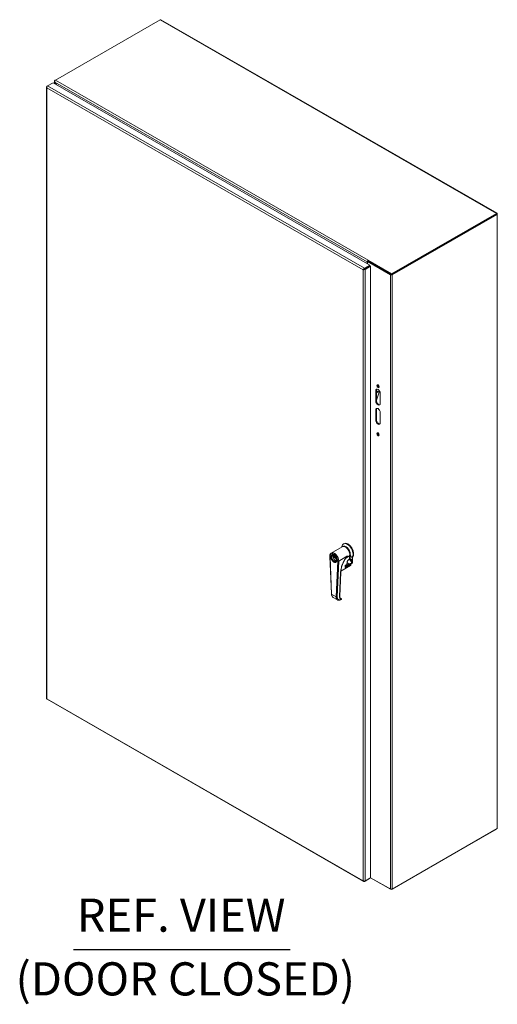
# Model space of a CAD drawing. Units: inches. Extents: x 4 to 148, y 7 to 93.
# Drawn here: x 128 to 144, y 55 to 87 of the extents above; entities that cross this region are included whole.
import ezdxf

# ---------------------------------------------------------------- set-up
doc = ezdxf.new("R2010")
doc.units = ezdxf.units.IN
doc.header["$LTSCALE"] = 9.090909
doc.header["$MEASUREMENT"] = 0
for name, color, linetype, lineweight in [('Symbol (ANSI)', 7, 'Continuous', 5), ('Visible (ANSI)', 7, 'Continuous', 5), ('Visible Narrow (ANSI)', 7, 'Continuous', 5)]:
    doc.layers.add(name, color=color, linetype=linetype, lineweight=lineweight)
doc.styles.add('DEFAULT-ANSI', font='tahoma.ttf')
doc.styles.add('Text Style168', font='tahoma.ttf')

msp = doc.modelspace()

# ---------------------------------------------------------------- linework, layer by layer
at = {"layer": 'Symbol (ANSI)', "lineweight": 30}
msp.add_line((130.15824, 56.76385), (137.28539, 56.76385), dxfattribs=at)
at = {"layer": 'Visible (ANSI)'}
for p, q in [((129.56354, 85.37929), (133.00834, 87.36302)), ((133.03005, 87.36516), (144.09013, 80.99608)), ((129.30773, 85.18907), (129.49028, 85.29419)), ((129.49028, 85.29419), (139.91078, 79.29343)), ((129.52917, 85.27179), (129.52917, 85.34245)), ((129.53118, 85.35656), (129.54899, 85.35333)), ((129.56127, 85.37789), (129.54191, 85.36674)), ((129.55132, 85.31323), (129.54191, 85.30781)), ((129.57941, 85.24287), (129.54191, 85.30781)), ((129.54948, 85.31641), (129.59818, 85.23205)), ((129.27316, 85.15354), (129.27316, 65.02902)), ((129.30737, 85.18877), (129.2859, 85.1764)), ((129.29417, 85.17165), (129.2859, 85.1764)), ((144.06843, 80.99395), (140.61449, 79.00495)), ((140.61449, 78.97995), (144.06843, 80.96895)), ((144.07756, 80.9742), (140.62362, 78.98521)), ((140.64524, 78.97276), (144.09918, 80.96175)), ((144.09918, 80.96175), (144.07756, 80.9742)), ((144.09918, 80.96175), (144.09918, 80.9761)), ((144.09918, 80.96175), (144.09918, 60.74199)), ((139.81841, 79.40293), (139.81841, 79.34662)), ((139.85084, 79.41971), (139.82922, 79.40726)), ((139.82922, 79.40726), (140.58374, 78.97276)), ((139.82922, 79.34039), (139.82922, 79.40726)), ((139.84003, 79.41348), (139.84003, 79.41538)), ((139.84928, 79.45619), (139.84009, 79.4509)), ((139.84009, 79.4509), (139.84009, 79.4259)), ((140.61449, 79.00495), (139.84009, 79.4509)), ((140.61449, 78.97995), (139.84009, 79.4259)), ((139.84916, 79.45619), (139.84922, 79.45623)), ((139.84922, 79.45616), (139.84922, 79.45623)), ((139.84922, 79.45623), (139.84928, 79.45619)), ((139.85084, 79.41971), (140.60536, 78.98521)), ((139.71017, 79.15263), (139.68855, 79.14018)), ((139.91078, 79.29343), (139.72823, 79.18831)), ((139.72823, 79.16331), (139.91078, 79.26843)), ((139.72823, 79.16331), (139.72823, 79.18831)), ((139.72844, 79.16295), (139.91098, 79.26807)), ((139.72844, 79.16295), (139.75006, 79.1505)), ((139.75006, 79.1505), (139.93261, 79.25562)), ((139.81841, 79.21524), (139.81841, 79.21476)), ((139.82922, 79.22099), (139.82922, 79.22146)), ((139.91078, 79.26843), (139.91078, 79.29343)), ((139.91098, 79.26807), (139.93261, 79.25562)), ((139.93261, 79.25562), (139.93261, 59.12079)), ((140.61449, 78.97995), (140.61449, 79.00495)), ((140.10315, 74.81922), (140.10315, 75.15705)), ((140.12477, 75.1695), (140.12477, 74.83167)), ((140.14689, 75.13146), (140.12477, 75.11872)), ((140.12477, 75.08717), (140.17428, 75.11568)), ((140.20669, 75.07264), (140.12477, 74.84328)), ((140.17266, 75.13399), (140.20006, 75.11821)), ((140.24925, 75.07292), (140.24925, 74.73509)), ((140.10315, 74.18579), (140.10315, 74.52362)), ((140.12477, 74.53607), (140.12477, 74.19824)), ((140.24925, 74.43949), (140.24925, 74.10166)), ((138.63923, 69.81418), (139.00159, 70.02286)), ((138.98741, 70.01469), (138.99016, 70.02973)), ((139.04105, 70.11129), (139.05946, 70.12188)), ((138.58994, 69.70254), (138.64116, 68.46977)), ((138.67395, 69.7497), (138.65851, 69.74081)), ((138.77998, 69.66179), (138.69557, 69.71025)), ((138.6956, 69.68363), (138.71873, 69.69695)), ((138.6956, 69.68363), (138.79628, 69.62583)), ((138.97078, 69.60508), (139.17089, 69.72031)), ((139.17105, 69.72022), (138.97095, 69.60498)), ((139.11473, 69.64797), (139.24118, 69.72078)), ((139.13688, 69.6845), (139.13688, 69.6845)), ((139.17089, 69.72031), (139.17105, 69.72022)), ((139.24118, 69.72078), (139.23285, 69.61553)), ((139.26413, 69.61814), (139.26413, 69.77376)), ((139.31474, 69.67007), (139.33315, 69.68067)), ((139.33315, 69.49715), (139.33315, 69.68067)), ((138.80385, 69.52413), (138.7884, 69.51524)), ((139.27483, 69.40082), (138.9511, 69.2144)), ((138.97095, 69.60498), (138.97063, 69.59724)), ((138.97078, 69.60508), (138.97095, 69.60498)), ((139.09342, 69.35289), (139.09699, 69.39801)), ((139.10205, 69.37567), (139.20558, 69.43529)), ((139.10558, 69.41262), (139.1493, 69.43779)), ((139.15335, 69.4442), (139.15837, 69.50773)), ((139.22317, 69.60775), (139.23118, 69.61236)), ((139.25838, 69.61453), (139.23389, 69.62863)), ((139.28213, 69.44833), (139.27888, 69.40723)), ((139.2981, 69.46592), (139.32638, 69.4822)), ((138.9483, 69.17565), (138.91592, 68.38558)), ((138.94781, 69.2125), (138.94781, 69.2125)), ((138.7008, 68.35328), (138.84445, 68.2708)), ((138.92434, 68.33812), (138.97202, 68.31075)), ((138.92512, 68.33665), (138.96287, 68.31497)), ((129.29048, 64.99907), (139.70207, 59.00343)), ((140.61449, 58.73519), (144.06843, 60.72418)), ((144.09918, 60.74199), (140.64524, 58.753)), ((139.72823, 59.003), (139.91078, 59.10812)), ((139.72823, 59.01267), (139.72823, 59.003)), ((139.93261, 59.12079), (139.75006, 59.01567)), ((139.91078, 59.10822), (139.91078, 59.10812)), ((140.58374, 58.753), (139.93261, 59.12796)), ((139.93261, 59.12786), (140.61449, 58.73519)), ((140.61449, 58.74566), (140.61449, 58.73519))]:
    msp.add_line(p, q, dxfattribs=at)
for centre, start, end in [((139.09799, 69.38272), 258.80469, 299.935992), ((139.14524, 69.44484), 299.935992, 355.476317), ((139.27077, 69.40787), 299.935992, 355.476317), ((139.27402, 69.44897), 355.476317, 79.296499)]:
    msp.add_arc(centre, 0.00813, start, end, dxfattribs=at)
for centre, major_axis, ratio, start_param, end_param in [((133.00834, 87.32747), (0.0217, 0.03769), 0.57809312, 0, 0.78346445), ((129.57267, 85.34903), (-0.04349, 0), 0.5758617, 5.49778714, 5.97795215), ((129.56354, 85.34374), (0.0217, 0.03769), 0.57809312, 0.78346445, 1.00462399), ((144.06843, 80.95839), (0.0217, 0.03769), 0.57809312, 5.49585344, 7.06664976), ((139.84916, 79.42064), (-0.0217, -0.03769), 0.57809312, 4.22452506, 5.49585344), ((139.84916, 79.42064), (0.00644, 0.01119), 0.57809312, 1.56806165, 2.35426078), ((139.84916, 79.42064), (-0.0217, -0.03769), 0.57809312, 3.92505711, 3.98659572), ((140.61449, 78.99047), (0.04349, 0), 0.5758617, 3.92699082, 5.49778714), ((140.1762, 75.11498), (-0.05155, 0.08952), 0.57809312, 3.92892453, 7.07051718), ((140.19782, 75.12743), (-0.05155, 0.08952), 0.57809312, 0.21045005, 0.78733187), ((140.19782, 75.31763), (-0.029, 0.05036), 0.57809312, 0.38049257, 2.76110008), ((140.14689, 75.08923), (0.02578, 0.04476), 0.57809312, 0, 0.78346445), ((140.17428, 75.07345), (0.02578, 0.04476), 0.57809312, 5.01645044, 7.06664976), ((140.1762, 74.77715), (0.05155, -0.08952), 0.57809312, 3.92892453, 7.07051718), ((140.1762, 74.48155), (-0.05155, 0.08952), 0.57809312, 3.92892453, 7.07051718), ((140.19782, 74.7896), (0.05155, -0.08952), 0.57809312, 3.92892453, 6.07273525), ((140.19782, 74.494), (-0.05155, 0.08952), 0.57809312, 0.21045005, 0.78733187), ((140.1762, 74.14372), (0.05155, -0.08952), 0.57809312, 3.92892453, 7.07051718), ((140.19782, 74.15617), (0.05155, -0.08952), 0.57809312, 3.92892453, 6.07273525), ((140.19782, 73.73389), (-0.029, 0.05036), 0.57809312, 0.38049257, 2.76110008), ((139.17095, 69.88572), (-0.1299, 0.22557), 0.57809312, 3.25479402, 6.8818718), ((139.10308, 69.84663), (-0.10148, 0.17623), 0.57809312, 3.64658886, 6.28318531), ((139.12033, 69.85657), (-0.10148, 0.17623), 0.57809312, 3.92892453, 6.36797608), ((139.18935, 69.89631), (-0.1299, 0.22557), 0.57809312, 3.25479402, 6.28318531), ((138.72921, 69.63133), (-0.05277, 0.09164), 0.57809312, 5.53346539, 10.17449787), ((138.76947, 69.65452), (-0.05277, 0.09164), 0.57809312, 0.38981324, 0.63433071), ((138.76947, 69.65452), (0.05277, -0.09164), 0.57809312, 4.08484256, 5.89337206), ((139.12033, 69.85657), (-0.08727, 0.15155), 0.57809312, 4.06118276, 5.36359521), ((139.41374, 69.44192), (0.34661, 0.55072), 0.55084479, 1.40676109, 1.43266249), ((139.12033, 69.85657), (-0.08443, 0.14662), 0.57809312, 4.57235968, 4.85241828), ((138.82699, 69.68764), (0.10148, -0.17623), 0.57809312, 0.74107185, 0.78879031), ((139.10152, 69.41967), (0.00406, -0.00705), 0.57809312, 6.28309005, 6.28318531), ((139.22712, 69.61941), (0.00406, -0.00705), 0.57809312, 0, 0.70006541), ((139.31014, 69.5104), (0.01624, -0.0282), 0.57809312, 0, 0.78733187), ((138.66554, 68.47079), (-0.02438, -0.00102), 0.54674814, 6.28309, 6.28310956), ((138.80934, 68.55359), (-0.10573, -0.20186), 0.60287414, 6.25978709, 6.2598317), ((138.97904, 68.51043), (0.12121, 0.19297), 0.55086951, 3.70385591, 3.70387104), ((139.02739, 68.45729), (0.08698, 0.13761), 0.54872098, 3.16489272, 3.16490121), ((138.967, 68.29901), (0.01088, 0.00551), 0.79247706, 6.28310117, 6.2831253), ((144.06843, 60.75974), (0.0217, 0.03769), 0.57809312, 3.92505711, 3.99874724), ((140.61449, 58.77071), (-0.04349, 0), 0.5758617, 0.78539816, 2.35619449)]:
    msp.add_ellipse(centre, major_axis=major_axis, ratio=ratio, start_param=start_param, end_param=end_param, dxfattribs=at)
for centre, major_axis in [((140.1762, 75.30518), (-0.029, 0.05036)), ((140.1762, 73.72143), (-0.029, 0.05036)), ((138.72346, 69.62802), (0.06495, -0.11278)), ((138.72346, 69.62802), (0.05683, -0.09869))]:
    msp.add_ellipse(centre, major_axis=major_axis, ratio=0.57809312, dxfattribs=at)
for points in [[(129.54191, 85.30781), (129.53073, 85.32209), (129.52643, 85.34004), (129.53118, 85.35656)], [(139.09517, 69.37499), (139.09558, 69.3749), (139.096, 69.37482), (139.09641, 69.37474)], [(139.27554, 69.45696), (139.27371, 69.45731), (139.27188, 69.45768), (139.27005, 69.45806)], [(139.2981, 69.46592), (139.2946, 69.46391), (139.29065, 69.46248), (139.28658, 69.46166)], [(139.2981, 69.46592), (139.2981, 69.46592), (139.2981, 69.46592), (139.2981, 69.46592)], [(138.93939, 68.32038), (138.94481, 68.31782), (138.951, 68.31634), (138.95796, 68.31605)], [(138.94906, 68.31535), (138.94906, 68.31535), (138.94906, 68.31535), (138.94906, 68.31535)], [(138.95327, 68.31589), (138.95327, 68.31589), (138.95328, 68.31589), (138.95328, 68.31589)], [(129.2859, 65.01647), (129.27785, 65.01939), (129.27337, 65.02421), (129.27326, 65.02904)]]:
    msp.add_open_spline(points, degree=3, dxfattribs=at)
for points, knots in [([(129.55679, 85.37454), (129.55037, 85.36282), (129.54566, 85.34464), (129.54731, 85.32788), (129.5477, 85.32393), (129.54842, 85.32007), (129.54948, 85.31641)], [0, 0, 0, 0, 1.09209416, 1.09209416, 1.09209416, 1.34963679, 1.34963679, 1.34963679, 1.34963679]), ([(129.2859, 85.1764), (129.27467, 85.16754), (129.27039, 85.15497), (129.27523, 85.14387), (129.27733, 85.13905), (129.28102, 85.13452), (129.2859, 85.13067)], [0, 0, 0, 0, 1.09505807, 1.09505807, 1.09505807, 1.57079633, 1.57079633, 1.57079633, 1.57079633]), ([(129.2859, 85.13067), (129.28383, 85.14484), (129.28844, 85.16257), (129.29635, 85.17546), (129.29978, 85.18105), (129.30375, 85.18575), (129.30773, 85.18907)], [0, 0, 0, 0, 1.09505807, 1.09505807, 1.09505807, 1.57079633, 1.57079633, 1.57079633, 1.57079633]), ([(139.72823, 79.18831), (139.71493, 79.18304), (139.70188, 79.17018), (139.69467, 79.15687), (139.69153, 79.15109), (139.68945, 79.1453), (139.68855, 79.14018)], [0, 0, 0, 0, 1.09505807, 1.09505807, 1.09505807, 1.57079633, 1.57079633, 1.57079633, 1.57079633]), ([(139.68855, 79.14018), (139.69978, 79.13611), (139.71744, 79.13604), (139.73256, 79.14123), (139.73913, 79.14348), (139.74518, 79.14665), (139.75006, 79.1505)], [0, 0, 0, 0, 1.09505807, 1.09505807, 1.09505807, 1.57079633, 1.57079633, 1.57079633, 1.57079633]), ([(139.71017, 79.15263), (139.71298, 79.15623), (139.71963, 79.16167), (139.72694, 79.16309), (139.72737, 79.16318), (139.7278, 79.16325), (139.72823, 79.16331)], [0, 0, 0, 0, 1.48347479, 1.48347479, 1.48347479, 1.57079633, 1.57079633, 1.57079633, 1.57079633]), ([(139.71017, 79.15263), (139.71469, 79.15328), (139.72271, 79.15632), (139.7276, 79.16194), (139.72789, 79.16227), (139.72817, 79.1626), (139.72844, 79.16295)], [0, 0, 0, 0, 1.48347479, 1.48347479, 1.48347479, 1.57079633, 1.57079633, 1.57079633, 1.57079633]), ([(138.58994, 69.70254), (138.58955, 69.71201), (138.58982, 69.72126), (138.59177, 69.73916), (138.59345, 69.7478), (138.59835, 69.76426), (138.60156, 69.77208), (138.60961, 69.78658), (138.61446, 69.79327), (138.62575, 69.80505), (138.63219, 69.81013), (138.63923, 69.81418)], [4.664670517, 4.664670517, 4.664670517, 4.664670517, 4.831972272, 4.831972272, 4.999274027, 4.999274027, 5.166575782, 5.166575782, 5.333877537, 5.333877537, 5.501179291, 5.501179291, 5.501179291, 5.501179291]), ([(138.79497, 69.51714), (138.80204, 69.52121), (138.80789, 69.52754), (138.81605, 69.54389), (138.81861, 69.5534), (138.82049, 69.57465), (138.81994, 69.58626), (138.81582, 69.61068), (138.81225, 69.62349), (138.80235, 69.64901), (138.79602, 69.66172), (138.78125, 69.68567), (138.77281, 69.6969), (138.75475, 69.71669), (138.74514, 69.72525), (138.72584, 69.73884), (138.71616, 69.74389), (138.69779, 69.75019), (138.68913, 69.75141), (138.6747, 69.75037), (138.66871, 69.74856), (138.66345, 69.74553)], [3.92359867, 3.92359867, 3.92359867, 3.92359867, 4.28985344, 4.28985344, 4.6138765, 4.6138765, 4.92375382, 4.92375382, 5.23427749, 5.23427749, 5.54649589, 5.54649589, 5.85919321, 5.85919321, 6.17094303, 6.17094303, 6.48085234, 6.48085234, 6.7923747, 6.7923747, 7.06519132, 7.06519132, 7.06519132, 7.06519132]), ([(139.14707, 69.69884), (139.14701, 69.69874), (139.14695, 69.69864), (139.14178, 69.68972), (139.13656, 69.68109), (139.12977, 69.67067), (139.12849, 69.66874), (139.1272, 69.66683)], [-0.002115485, -0.002115485, -0.002115485, -0.002115485, 0, 0, 0.188402648, 0.188402648, 0.231678231, 0.231678231, 0.231678231, 0.231678231]), ([(139.1272, 69.66683), (139.08777, 69.60843), (139.05291, 69.54527), (138.9982, 69.42044), (138.9774, 69.35721), (138.95531, 69.25524), (138.94988, 69.21416), (138.9483, 69.17565)], [0, 0, 0, 0, 1.30088817, 1.30088817, 2.57717142, 2.57717142, 3.47380643, 3.47380643, 3.47380643, 3.47380643]), ([(139.09342, 69.35289), (139.09337, 69.3523), (139.0934, 69.35183), (139.09346, 69.35136), (139.09349, 69.35126), (139.09349, 69.35126)], [0, 0, 0, 0, 0.0195071124, 0.0195071124, 0.0334092201, 0.0334092201, 0.0334092201, 0.0334092201]), ([(139.10558, 69.41262), (139.10532, 69.41247), (139.10499, 69.41225), (139.10428, 69.41171), (139.10389, 69.41137), (139.10302, 69.41054), (139.10255, 69.41003), (139.10157, 69.40885), (139.10105, 69.40816), (139.10003, 69.40661), (139.09953, 69.40573), (139.09858, 69.40384), (139.09816, 69.40282), (139.09748, 69.4008), (139.09724, 69.3998), (139.09705, 69.3986), (139.09701, 69.39829), (139.09699, 69.39801)], [0, 0, 0, 0, 0.010638251, 0.010638251, 0.022076553, 0.022076553, 0.035430229, 0.035430229, 0.051092668, 0.051092668, 0.069692681, 0.069692681, 0.091455288, 0.091455288, 0.115328244, 0.115328244, 0.124456054, 0.124456054, 0.124456054, 0.124456054]), ([(139.22313, 69.60773), (139.2173, 69.60437), (139.21121, 69.5999), (139.19952, 69.58942), (139.19378, 69.58328), (139.18321, 69.56994), (139.17828, 69.56255), (139.1699, 69.54751), (139.16636, 69.53966), (139.16115, 69.52459), (139.15941, 69.51717), (139.15853, 69.50955), (139.15844, 69.50863), (139.15837, 69.50773)], [0, 0, 0, 0, 0.157049628, 0.157049628, 0.313607009, 0.313607009, 0.473380534, 0.473380534, 0.63463681, 0.63463681, 0.795425544, 0.795425544, 0.817861688, 0.817861688, 0.817861688, 0.817861688]), ([(139.28658, 69.46166), (139.27623, 69.45956), (139.2652, 69.45706), (139.24409, 69.4513), (139.23365, 69.44797), (139.21744, 69.44147), (139.21102, 69.43842), (139.20558, 69.43529)], [0, 0, 0, 0, 0.205870645, 0.205870645, 0.403635357, 0.403635357, 0.548915408, 0.548915408, 0.548915408, 0.548915408]), ([(139.25838, 69.61453), (139.25908, 69.61413), (139.2599, 69.61385), (139.2612, 69.61374), (139.26191, 69.61389), (139.26292, 69.61451), (139.2634, 69.61509), (139.26396, 69.61636), (139.26413, 69.61727), (139.26413, 69.61814)], [-0.1508298338, -0.1508298338, -0.1508298338, -0.1508298338, -0.1325598283, -0.1325598283, -0.113879538, -0.113879538, -0.0947454024, -0.0947454024, -0.0753063907, -0.0753063907, -0.0753063907, -0.0753063907]), ([(139.26158, 69.61386), (139.26335, 69.61428), (139.26506, 69.61457), (139.26837, 69.61491), (139.26995, 69.61497), (139.27299, 69.61486), (139.27445, 69.6147), (139.27721, 69.61417), (139.27853, 69.61381), (139.28103, 69.61289), (139.28222, 69.61233), (139.28335, 69.61168)], [1.85846776, 1.85846776, 1.85846776, 1.85846776, 1.957626364, 1.957626364, 2.056784969, 2.056784969, 2.155943573, 2.155943573, 2.255102177, 2.255102177, 2.354260782, 2.354260782, 2.354260782, 2.354260782]), ([(138.70079, 68.35328), (138.68771, 68.36079), (138.67624, 68.37148), (138.65822, 68.3971), (138.65144, 68.41232), (138.64373, 68.44168), (138.64176, 68.45546), (138.64116, 68.46977)], [0, 0, 0, 0, 0.39136988, 0.39136988, 0.78620377, 0.78620377, 1.0917004, 1.0917004, 1.0917004, 1.0917004]), ([(138.91592, 68.38558), (138.91537, 68.37221), (138.91673, 68.35999), (138.92259, 68.34008), (138.92705, 68.33212), (138.93544, 68.32319), (138.93866, 68.32065), (138.9422, 68.31862)], [0, 0, 0, 0, 0.318394723, 0.318394723, 0.630921718, 0.630921718, 0.796769529, 0.796769529, 0.796769529, 0.796769529]), ([(138.9703, 68.28314), (138.95181, 68.27223), (138.9328, 68.26458), (138.89649, 68.25761), (138.87855, 68.25806), (138.85615, 68.26494), (138.8501, 68.26755), (138.84444, 68.2708)], [0, 0, 0, 0, 0.46586209, 0.46586209, 0.92084248, 0.92084248, 1.09842389, 1.09842389, 1.09842389, 1.09842389]), ([(138.95796, 68.31605), (138.95796, 68.31605), (138.95797, 68.31605), (138.95894, 68.31601), (138.95994, 68.31591), (138.96125, 68.31562), (138.96163, 68.31551), (138.96231, 68.31526), (138.96261, 68.31512), (138.96287, 68.31497)], [-0.032577396, -0.032577396, -0.032577396, -0.032577396, -0.0324844514, -0.0324844514, -0.014567058, -0.014567058, -0.0070100406, -0.0070100406, 0, 0, 0, 0]), ([(138.97789, 68.30453), (138.97862, 68.30307), (138.97912, 68.30147), (138.97956, 68.29826), (138.97952, 68.29661), (138.97892, 68.29343), (138.97835, 68.29187), (138.97676, 68.28893), (138.9757, 68.28755), (138.97324, 68.2851), (138.97182, 68.28403), (138.9703, 68.28314)], [0, 0, 0, 0, 0.030878816, 0.030878816, 0.061295742, 0.061295742, 0.092178988, 0.092178988, 0.124920229, 0.124920229, 0.158563568, 0.158563568, 0.158563568, 0.158563568]), ([(138.97202, 68.31075), (138.97344, 68.30993), (138.97473, 68.30886), (138.97662, 68.30669), (138.97732, 68.30564), (138.97789, 68.30453)], [0, 0, 0, 0, 0.0311217401, 0.0311217401, 0.0549257719, 0.0549257719, 0.0549257719, 0.0549257719]), ([(129.29052, 64.99917), (129.28883, 65.00009), (129.28749, 65.00161), (129.28661, 65.00371), (129.28528, 65.00692), (129.285, 65.01135), (129.2859, 65.01647)], [0.783464455, 0.783464455, 0.783464455, 0.783464455, 1.095058067, 1.095058067, 1.095058067, 1.570796327, 1.570796327, 1.570796327, 1.570796327]), ([(139.68855, 59.02599), (139.69063, 59.01181), (139.69939, 59.00179), (139.71144, 59.00039), (139.71668, 58.99979), (139.72245, 59.00071), (139.72823, 59.003)], [0, 0, 0, 0, 1.09505807, 1.09505807, 1.09505807, 1.57079633, 1.57079633, 1.57079633, 1.57079633]), ([(139.75006, 59.01567), (139.73883, 59.0116), (139.72117, 59.01153), (139.70605, 59.01672), (139.69948, 59.01897), (139.69343, 59.02214), (139.68855, 59.02599)], [0, 0, 0, 0, 1.09505807, 1.09505807, 1.09505807, 1.57079633, 1.57079633, 1.57079633, 1.57079633])]:
    msp.add_open_spline(points, degree=3, knots=knots, dxfattribs=at)
msp.add_rational_spline([(139.31474, 69.67007), (139.26413, 69.7155), (139.26413, 69.77376)], [1.07256778309, 1.22272727273, 1.22272727273], degree=2, dxfattribs=at)
at = {"layer": 'Visible Narrow (ANSI)'}
for p, q in [((144.06843, 80.99395), (133.00834, 87.36302)), ((129.54191, 85.36674), (129.55118, 85.36141)), ((129.54191, 85.30781), (129.54191, 85.26446)), ((139.81841, 79.40293), (129.54948, 85.31641)), ((129.56354, 85.37929), (139.84916, 79.45619)), ((129.2859, 85.13067), (129.2859, 65.01647)), ((139.68855, 79.14018), (129.2859, 85.13067)), ((129.30773, 85.18907), (139.72823, 79.18831)), ((144.06843, 80.96895), (144.06843, 80.99395)), ((144.09918, 80.9761), (144.08673, 80.96893)), ((139.84003, 79.41538), (139.81841, 79.40293)), ((139.84916, 79.45613), (139.84916, 79.45619)), ((139.68855, 59.02599), (139.68855, 79.14018)), ((139.75006, 79.1505), (139.75006, 59.01567)), ((139.78691, 79.19662), (139.78649, 79.19686)), ((139.80479, 79.2074), (139.80521, 79.20716)), ((140.58374, 78.97276), (140.60536, 78.98521)), ((140.58374, 58.753), (140.58374, 78.97276)), ((140.62362, 78.98521), (140.64524, 78.97276)), ((140.64524, 78.97276), (140.64524, 58.753)), ((140.10315, 75.15705), (140.12477, 75.1695)), ((140.14689, 75.13146), (140.17428, 75.11568)), ((140.10315, 74.81922), (140.12477, 74.83167)), ((140.10315, 74.52362), (140.12477, 74.53607)), ((140.10315, 74.18579), (140.12477, 74.19824)), ((138.64829, 68.46085), (138.59707, 69.69361)), ((139.16099, 69.70686), (139.14707, 69.69884)), ((138.84986, 69.54846), (138.80168, 68.37277)), ((138.88435, 69.54755), (138.83617, 68.37186)), ((138.88435, 69.54755), (138.97063, 69.59724)), ((139.2765, 69.40399), (138.95134, 69.21675)), ((139.09104, 69.34965), (139.09461, 69.39477)), ((139.2722, 69.45633), (139.09389, 69.35365)), ((139.27975, 69.44509), (139.10145, 69.34241)), ((139.10171, 69.38566), (139.20524, 69.44528)), ((139.10725, 69.41579), (139.15097, 69.44096)), ((139.15097, 69.44096), (139.15599, 69.50449)), ((139.2248, 69.6109), (139.23285, 69.61553)), ((139.27975, 69.44509), (139.2765, 69.40399)), ((139.31007, 69.48386), (139.33315, 69.49715)), ((138.94473, 69.17073), (138.91235, 68.38066)), ((138.94806, 69.21486), (138.94806, 69.21486)), ((138.64829, 68.46085), (138.80168, 68.37277)), ((138.96287, 68.31497), (138.96863, 68.31166)), ((129.2859, 65.01647), (139.68855, 59.02599)), ((144.06843, 60.72418), (144.06843, 60.72428))]:
    msp.add_line(p, q, dxfattribs=at)
for centre, major_axis, ratio, start_param, end_param in [((138.61432, 69.70355), (-0.02438, -0.00101), 0.54674815, 0, 0.76208011), ((138.72346, 69.62802), (-0.0893, 0.15508), 0.57809312, 3.8826645, 7.11969408), ((138.72346, 69.62802), (-0.06982, 0.12124), 0.57809312, 3.93038296, 7.07197562), ((138.72346, 69.62802), (0.06982, -0.12124), 0.57809312, 3.93038296, 7.07197562), ((138.74071, 69.63796), (-0.10148, 0.17623), 0.57809312, 3.8826645, 6.28318531), ((138.72921, 69.63133), (-0.06576, 0.11419), 0.57809312, 0, 0.18544539), ((138.72921, 69.63133), (0.06576, -0.11419), 0.57809312, 6.09773991, 6.28318531), ((138.86712, 69.5584), (-0.02438, 0.001), 0.60197871, 0.80952972, 2.38032605), ((139.08531, 69.35353), (0.00811, -0.00064), 0.62405451, 5.54521452, 6.28318531), ((138.98804, 69.78039), (0.23544, -0.40885), 0.57809312, 5.82131574, 5.82260051), ((139.09572, 69.34629), (-0.00406, 0.00705), 0.57810097, 3.84164479, 5.82261384), ((139.08888, 69.39865), (0.00811, -0.00064), 0.62405383, 5.54521377, 6.28313045), ((138.99954, 69.30487), (-0.11163, 0.19385), 0.57809312, 4.85377888, 4.85378582), ((139.09799, 69.38272), (0.00684, 0.0044), 0.06939661, 0.95269334, 1.8651069), ((138.99954, 69.30487), (-0.11163, 0.19385), 0.57809312, 4.79753975, 4.8389374), ((139.09799, 69.38272), (0.00406, -0.00705), 0.57809312, 0, 1.65594709), ((139.10152, 69.41967), (0.00406, -0.00705), 0.57809312, 0, 0.7000654), ((139.14524, 69.44484), (0.00406, -0.00705), 0.57809312, 0, 0.70006541), ((139.14524, 69.44484), (0.00811, -0.00064), 0.62405451, 5.54521452, 6.28318531), ((139.15026, 69.50837), (0.00811, -0.00064), 0.62405451, 5.54521341, 6.28318647), ((139.10308, 69.36449), (0.11163, -0.19385), 0.57809312, 2.01597224, 2.01597625), ((139.10308, 69.36449), (0.11163, -0.19385), 0.57809312, 1.65594709, 2.00284778), ((139.20152, 69.44234), (0.00406, -0.00705), 0.57809412, 6.28316419, 7.93914691), ((139.21907, 69.61478), (0.00406, -0.00705), 0.57809312, 6.28316886, 6.98325072), ((139.24687, 69.53503), (0.04629, 0.08039), 0.57809312, 5.48478722, 6.80045142), ((139.16635, 69.88307), (0.23544, -0.40885), 0.57809312, 5.80638287, 5.82260051), ((139.27402, 69.44897), (0.00151, 0.00799), 0.73094071, 0, 0.5602992), ((139.27402, 69.44897), (-0.00406, 0.00705), 0.57809312, 3.84165806, 5.82260051), ((139.27077, 69.40787), (0.00406, -0.00705), 0.57809312, 0, 0.70006541), ((139.27077, 69.40787), (0.00811, -0.00064), 0.62405451, 5.54521452, 6.28318531), ((139.27402, 69.44897), (0.00811, -0.00064), 0.62405451, 5.54521452, 6.28318531), ((139.28497, 69.46963), (0.00161, -0.00797), 0.32038624, 4.8184627, 6.2831675), ((139.24112, 69.53834), (0.04223, 0.07334), 0.57809312, 5.48478722, 6.28318531), ((139.19228, 69.40668), (0.08275, 0.16668), 0.42881008, 5.39797022, 5.64716963), ((139.30432, 69.48717), (0.00801, -0.00139), 0.43646221, 4.2208552, 5.58539806), ((139.30671, 69.57527), (0.00813, -0.00008), 0.56942927, 3.93244235, 5.50323838), ((139.30721, 69.52314), (0.00813, 0.00024), 0.59467647, 3.88358626, 5.48076078), ((138.93611, 69.17615), (0.01219, -0.0005), 0.60197871, 5.5219187, 6.28318531), ((138.66554, 68.47078), (-0.02438, -0.00101), 0.54674815, 0.00001955, 0.76208011), ((138.80934, 68.55359), (-0.10573, -0.20186), 0.60287414, 5.47176675, 6.25978709), ((138.90373, 68.38608), (0.01219, -0.0005), 0.60197871, 5.5219187, 6.28318531), ((138.96273, 68.46552), (-0.12041, -0.19345), 0.5539292, 5.51482323, 6.30284174), ((138.81893, 68.38271), (0.02438, -0.001), 0.60197871, 3.95112238, 5.5219187), ((139.02163, 68.4606), (-0.08698, -0.13761), 0.54872111, 0.06211823, 0.32052176), ((139.02739, 68.45729), (0.08698, 0.13761), 0.54872098, 3.16490121, 3.46211429), ((138.9617, 68.29322), (0.01042, 0.01747), 0.56784496, 0.00936303, 0.30656047), ((138.96462, 68.30051), (0.00025, 0.0122), 0.7923316, 4.26803842, 5.88103505), ((138.967, 68.29901), (0.01089, 0.00551), 0.79247706, 5.15608835, 6.2831485)]:
    msp.add_ellipse(centre, major_axis=major_axis, ratio=ratio, start_param=start_param, end_param=end_param, dxfattribs=at)
for points, knots in [([(138.94473, 69.17073), (138.94556, 69.19106), (138.94742, 69.21185), (138.9503, 69.23318), (138.95319, 69.25452), (138.9571, 69.27639), (138.96202, 69.29857), (138.96694, 69.32075), (138.97286, 69.34323), (138.97973, 69.36587), (138.98661, 69.38852), (138.99445, 69.41134), (139.0032, 69.43417), (139.01195, 69.457), (139.02161, 69.47984), (139.03211, 69.50254), (139.04261, 69.52524), (139.05394, 69.54779), (139.06606, 69.57007), (139.07818, 69.59236), (139.09107, 69.61436), (139.10459, 69.63585), (139.11811, 69.65733), (139.13225, 69.67831), (139.14707, 69.69884)], [0, 0, 0, 0, 0.125, 0.125, 0.125, 0.25, 0.25, 0.25, 0.375, 0.375, 0.375, 0.5, 0.5, 0.5, 0.625, 0.625, 0.625, 0.75, 0.75, 0.75, 0.875, 0.875, 0.875, 1, 1, 1, 1]), ([(139.09461, 69.39477), (139.09474, 69.39635), (139.09505, 69.39795), (139.09556, 69.39964), (139.09607, 69.40133), (139.09678, 69.40311), (139.09763, 69.40479), (139.09848, 69.40647), (139.09947, 69.40806), (139.10053, 69.40948), (139.10159, 69.41091), (139.10272, 69.41217), (139.10385, 69.41323), (139.10498, 69.41428), (139.1061, 69.41512), (139.10725, 69.41579)], [0, 0, 0, 0, 0.2, 0.2, 0.2, 0.4, 0.4, 0.4, 0.6, 0.6, 0.6, 0.8, 0.8, 0.8, 1, 1, 1, 1]), ([(139.09518, 69.37518), (139.09547, 69.37503), (139.09578, 69.3749), (139.0961, 69.37481), (139.0962, 69.37479), (139.09631, 69.37476), (139.09641, 69.37474)], [0.566053007, 0.566053007, 0.566053007, 0.566053007, 0.666666667, 0.666666667, 0.666666667, 0.697846955, 0.697846955, 0.697846955, 0.697846955]), ([(139.15599, 69.50449), (139.15611, 69.50593), (139.15627, 69.50746), (139.15648, 69.50905), (139.15669, 69.51065), (139.15696, 69.51233), (139.15729, 69.5141), (139.15762, 69.51588), (139.15802, 69.51775), (139.1585, 69.51974), (139.15899, 69.52172), (139.15955, 69.52382), (139.16023, 69.52604), (139.1609, 69.52827), (139.16167, 69.53061), (139.16258, 69.5331), (139.16349, 69.53558), (139.16452, 69.5382), (139.16572, 69.54096), (139.16691, 69.54372), (139.16826, 69.54662), (139.16981, 69.54965), (139.17135, 69.55268), (139.17308, 69.55585), (139.17503, 69.55913), (139.17697, 69.56241), (139.17914, 69.56581), (139.18156, 69.5693), (139.18399, 69.57279), (139.18667, 69.57637), (139.18965, 69.58002), (139.19264, 69.58366), (139.19593, 69.58737), (139.19961, 69.59107), (139.20328, 69.59476), (139.20733, 69.59845), (139.21156, 69.60182), (139.21578, 69.60519), (139.22018, 69.60823), (139.2248, 69.6109)], [0, 0, 0, 0, 0.07692308, 0.07692308, 0.07692308, 0.15384615, 0.15384615, 0.15384615, 0.23076923, 0.23076923, 0.23076923, 0.30769231, 0.30769231, 0.30769231, 0.38461538, 0.38461538, 0.38461538, 0.46153846, 0.46153846, 0.46153846, 0.53846154, 0.53846154, 0.53846154, 0.61538462, 0.61538462, 0.61538462, 0.69230769, 0.69230769, 0.69230769, 0.76923077, 0.76923077, 0.76923077, 0.84615385, 0.84615385, 0.84615385, 0.92307692, 0.92307692, 0.92307692, 1, 1, 1, 1]), ([(139.20524, 69.44528), (139.20798, 69.44686), (139.21104, 69.44843), (139.21444, 69.44998), (139.21785, 69.45153), (139.22161, 69.45306), (139.22564, 69.45451), (139.22966, 69.45596), (139.23394, 69.45734), (139.23843, 69.45864), (139.24292, 69.45995), (139.24762, 69.46117), (139.25248, 69.46232), (139.25734, 69.46346), (139.26236, 69.46454), (139.26741, 69.46553), (139.27247, 69.46652), (139.27755, 69.46743), (139.2826, 69.46827)], [0.000000026, 0.000000026, 0.000000026, 0.000000026, 0.166666667, 0.166666667, 0.166666667, 0.333333333, 0.333333333, 0.333333333, 0.5, 0.5, 0.5, 0.666666667, 0.666666667, 0.666666667, 0.833333333, 0.833333333, 0.833333333, 1, 1, 1, 1]), ([(139.30131, 69.51969), (139.29369, 69.53085), (139.2861, 69.54115), (139.2786, 69.55068), (139.2711, 69.56022), (139.26371, 69.56901), (139.25666, 69.57697), (139.24961, 69.58493), (139.2429, 69.59206), (139.23654, 69.59862), (139.23286, 69.60241), (139.2293, 69.606), (139.22594, 69.60935)], [0, 0, 0, 0, 0.05, 0.05, 0.05, 0.1, 0.1, 0.1, 0.15, 0.15, 0.15, 0.178893933, 0.178893933, 0.178893933, 0.178893933]), ([(139.30096, 69.57204), (139.29155, 69.57782), (139.28283, 69.5832), (139.27484, 69.58818), (139.26684, 69.59316), (139.25956, 69.59774), (139.25292, 69.60203), (139.24627, 69.60632), (139.24026, 69.61032), (139.23507, 69.61394), (139.23431, 69.61447), (139.23357, 69.61499), (139.23285, 69.6155)], [0.000000005, 0.000000005, 0.000000005, 0.000000005, 0.052631579, 0.052631579, 0.052631579, 0.105263158, 0.105263158, 0.105263158, 0.157894737, 0.157894737, 0.157894737, 0.165563806, 0.165563806, 0.165563806, 0.165563806]), ([(139.2826, 69.46827), (139.28424, 69.46854), (139.28578, 69.46894), (139.28725, 69.46947), (139.28872, 69.46999), (139.2901, 69.47065), (139.29137, 69.47141), (139.29263, 69.47218), (139.29377, 69.47305), (139.29477, 69.47402), (139.29577, 69.47499), (139.29663, 69.47606), (139.29735, 69.47719), (139.29807, 69.47832), (139.29865, 69.47953), (139.29909, 69.48079), (139.29953, 69.48205), (139.29983, 69.48337), (139.3, 69.48474)], [0, 0, 0, 0, 0.166666667, 0.166666667, 0.166666667, 0.333333333, 0.333333333, 0.333333333, 0.5, 0.5, 0.5, 0.666666667, 0.666666667, 0.666666667, 0.833333333, 0.833333333, 0.833333333, 0.999999997, 0.999999997, 0.999999997, 0.999999997]), ([(139.2981, 69.46592), (139.29828, 69.46602), (139.29845, 69.46613), (139.29863, 69.46623), (139.30027, 69.46723), (139.30176, 69.46837), (139.30307, 69.46965), (139.30439, 69.47092), (139.30553, 69.47232), (139.30648, 69.47382), (139.30744, 69.47531), (139.30821, 69.4769), (139.30881, 69.47858), (139.3094, 69.48026), (139.30983, 69.48203), (139.31007, 69.48386)], [0.315784246, 0.315784246, 0.315784246, 0.315784246, 0.333333333, 0.333333333, 0.333333333, 0.5, 0.5, 0.5, 0.666666667, 0.666666667, 0.666666667, 0.833333333, 0.833333333, 0.833333333, 1, 1, 1, 1]), ([(139.30131, 69.51969), (139.30117, 69.52509), (139.30106, 69.53032), (139.30099, 69.53535), (139.30097, 69.53649), (139.30096, 69.53763), (139.30095, 69.53875), (139.30088, 69.54449), (139.30085, 69.54994), (139.30085, 69.55521), (139.30085, 69.55549), (139.30085, 69.55578), (139.30085, 69.55607), (139.30086, 69.5616), (139.3009, 69.56695), (139.30096, 69.57204)], [0, 0, 0, 0, 0.27146916, 0.27146916, 0.27146916, 0.33333333, 0.33333333, 0.33333333, 0.64938162, 0.64938162, 0.64938162, 0.66666667, 0.66666667, 0.66666667, 1, 1, 1, 1]), ([(139.31007, 69.48386), (139.31052, 69.48645), (139.31094, 69.48914), (139.31132, 69.49192), (139.31169, 69.49469), (139.31202, 69.49755), (139.3123, 69.50053), (139.31257, 69.50351), (139.31278, 69.5066), (139.3129, 69.50982), (139.31303, 69.51304), (139.31306, 69.51639), (139.31296, 69.51982)], [0, 0, 0, 0, 0.25, 0.25, 0.25, 0.5, 0.5, 0.5, 0.75, 0.75, 0.75, 1, 1, 1, 1]), ([(139.31296, 69.51982), (139.31277, 69.52643), (139.31263, 69.53278), (139.31254, 69.53881), (139.31245, 69.54483), (139.31241, 69.55054), (139.3124, 69.55606), (139.31239, 69.56157), (139.31241, 69.56689), (139.31246, 69.57196)], [0.000000163, 0.000000163, 0.000000163, 0.000000163, 0.333333333, 0.333333333, 0.333333333, 0.666666667, 0.666666667, 0.666666667, 1, 1, 1, 1]), ([(139.10145, 69.34241), (139.10057, 69.34191), (139.09971, 69.34152), (139.09884, 69.34126), (139.09797, 69.341), (139.09709, 69.34087), (139.09627, 69.34092), (139.09545, 69.34096), (139.09468, 69.34117), (139.094, 69.34155), (139.09332, 69.34193), (139.09273, 69.34248), (139.09225, 69.34323), (139.09177, 69.34398), (139.09141, 69.34492), (139.0912, 69.34599), (139.09099, 69.34707), (139.09093, 69.34827), (139.09104, 69.34965)], [0.000000328, 0.000000328, 0.000000328, 0.000000328, 0.166666667, 0.166666667, 0.166666667, 0.333333333, 0.333333333, 0.333333333, 0.5, 0.5, 0.5, 0.666666667, 0.666666667, 0.666666667, 0.833333333, 0.833333333, 0.833333333, 1, 1, 1, 1]), ([(138.97324, 68.29509), (138.96679, 68.29522), (138.96078, 68.29619), (138.95515, 68.29802), (138.94953, 68.29984), (138.94428, 68.30251), (138.93958, 68.30598), (138.93488, 68.30946), (138.93073, 68.31373), (138.92716, 68.31874), (138.9236, 68.32374), (138.92063, 68.32947), (138.91831, 68.33586), (138.91599, 68.34225), (138.91432, 68.34929), (138.91332, 68.35678), (138.91232, 68.36427), (138.912, 68.37221), (138.91235, 68.38066)], [0, 0, 0, 0, 0.16666667, 0.16666667, 0.16666667, 0.33333333, 0.33333333, 0.33333333, 0.5, 0.5, 0.5, 0.66666667, 0.66666667, 0.66666667, 0.83333333, 0.83333333, 0.83333333, 1, 1, 1, 1]), ([(138.83617, 68.37186), (138.83578, 68.3623), (138.83612, 68.3533), (138.83721, 68.34478), (138.8383, 68.33627), (138.84014, 68.32824), (138.84269, 68.32093), (138.84524, 68.31362), (138.84851, 68.30703), (138.85245, 68.30123), (138.85638, 68.29544), (138.86098, 68.29043), (138.86617, 68.28631), (138.87136, 68.28219), (138.87715, 68.27895), (138.88344, 68.27663), (138.88973, 68.27432), (138.89652, 68.27294), (138.9037, 68.2725), (138.91089, 68.27206), (138.91846, 68.27257), (138.92633, 68.27403), (138.9342, 68.27549), (138.94237, 68.2779), (138.95062, 68.28117), (138.95886, 68.28444), (138.96717, 68.28857), (138.97562, 68.29359)], [0, 0, 0, 0, 0.11111111, 0.11111111, 0.11111111, 0.22222222, 0.22222222, 0.22222222, 0.33333333, 0.33333333, 0.33333333, 0.44444444, 0.44444444, 0.44444444, 0.55555556, 0.55555556, 0.55555556, 0.66666667, 0.66666667, 0.66666667, 0.77777778, 0.77777778, 0.77777778, 0.88888889, 0.88888889, 0.88888889, 1, 1, 1, 1]), ([(138.97562, 68.29359), (138.97576, 68.29303), (138.97584, 68.29246), (138.97584, 68.29189), (138.97585, 68.29127), (138.97578, 68.29066), (138.97565, 68.29008), (138.97564, 68.29002), (138.97563, 68.28996), (138.97561, 68.28991), (138.97547, 68.28933), (138.97529, 68.28879), (138.97507, 68.28828), (138.97486, 68.28779), (138.97461, 68.28734), (138.97433, 68.28691), (138.97426, 68.28679), (138.97418, 68.28668), (138.97411, 68.28657), (138.97369, 68.28598), (138.97323, 68.28544), (138.97273, 68.28497), (138.97262, 68.28486), (138.97251, 68.28475), (138.97239, 68.28465), (138.97193, 68.28424), (138.97144, 68.28387), (138.97094, 68.28353), (138.97073, 68.28339), (138.97051, 68.28326), (138.9703, 68.28314)], [0, 0, 0, 0, 0.037855684, 0.037855684, 0.037855684, 0.079085158, 0.079085158, 0.079085158, 0.083333333, 0.083333333, 0.083333333, 0.12544187, 0.12544187, 0.12544187, 0.166666667, 0.166666667, 0.166666667, 0.177767229, 0.177767229, 0.177767229, 0.236632424, 0.236632424, 0.236632424, 0.25, 0.25, 0.25, 0.303802226, 0.303802226, 0.303802226, 0.326334664, 0.326334664, 0.326334664, 0.326334664]), ([(138.97562, 68.29359), (138.97546, 68.29391), (138.97526, 68.29417), (138.97503, 68.29439), (138.97479, 68.29461), (138.97452, 68.29479), (138.97422, 68.2949), (138.97391, 68.29502), (138.97359, 68.29508), (138.97324, 68.29509)], [0, 0, 0, 0, 0.33333333, 0.33333333, 0.33333333, 0.66666667, 0.66666667, 0.66666667, 1, 1, 1, 1])]:
    msp.add_open_spline(points, degree=3, knots=knots, dxfattribs=at)
for points in [[(139.1319, 69.67732), (139.1319, 69.67732), (139.1319, 69.67732), (139.1319, 69.67732)], [(139.09389, 69.35365), (139.09375, 69.35357), (139.0936, 69.35349), (139.09346, 69.35342)]]:
    msp.add_open_spline(points, degree=3, dxfattribs=at)

# ---------------------------------------------------------------- texts
at = {"layer": 'Symbol (ANSI)', "attachment_point": 7}
for s, insert, char_height, style in [('REF. VIEW', (130.26733, 57.0093), 1.090909, 'Text Style168'), ('(DOOR CLOSED)', (128.253, 54.91169), 1.0909091, 'DEFAULT-ANSI')]:
    msp.add_mtext(s, dxfattribs=dict(at, insert=insert, char_height=char_height, style=style))

doc.saveas('drawing.dxf')
